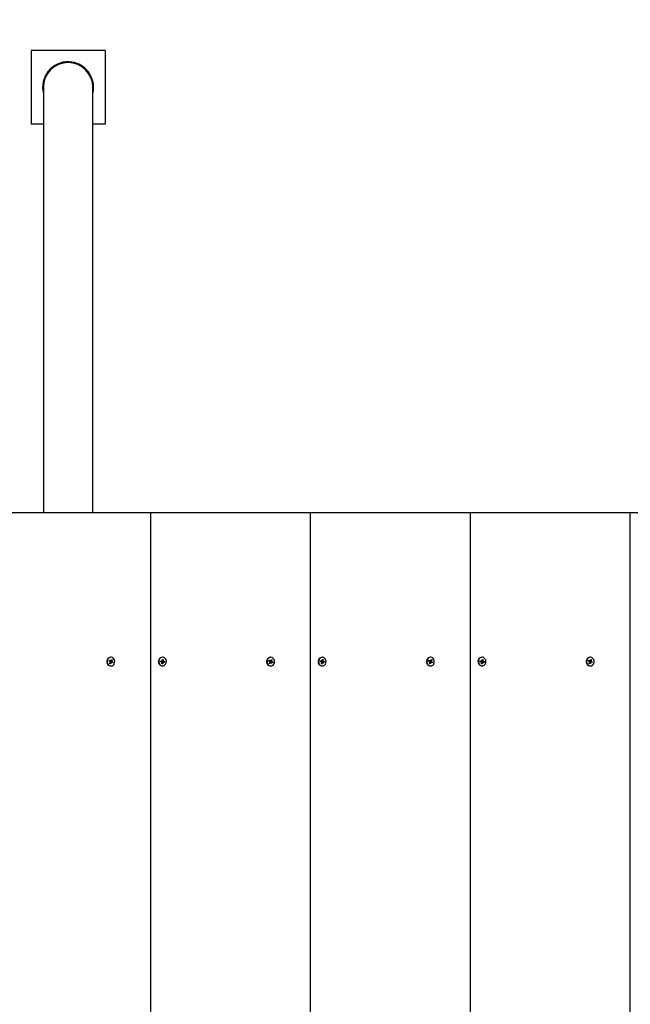
# Paper-space layout 'Основные габаритные размеры' of a CAD drawing. Units: millimetres. Extents: x 6.1 to 21.6, y 4.4 to 18.8.
# Drawn here: x 8.7 to 9.1, y 11.6 to 12.3 of the extents above; entities that cross this region are included whole.
import ezdxf

# ---------------------------------------------------------------- set-up
doc = ezdxf.new("R2010")
doc.units = ezdxf.units.MM
doc.header["$LTSCALE"] = 115
doc.header["$PDSIZE"] = -1
doc.linetypes.add('SLD-Сплошная', pattern=[0])
doc.layers.add('ПРИМЕЧАНИЯ', color=7, linetype='SLD-Сплошная')
doc.styles.add('SLDTEXTSTYLE1', font='isocpeui_0.ttf')
doc.dimstyles.new('SLDDIMSTYLE0', dxfattribs={"dimtxt": 0.345, "dimasz": 0.345, "dimexe": 0, "dimexo": 0.0625, "dimgap": 0.08625, "dimtad": 2, "dimrnd": 1e-09, "dimzin": 12, "dimdsep": 46, "dimtxsty": 'SLDTEXTSTYLE1', "dimsah": 1, "dimcen": 0.09, "dimadec": 0, "dimazin": 3, "dimtfac": 1, "dimtdec": 3, "dimtofl": 0, "dimtmove": 0, "dimatfit": 3, "dimfxl": 1, "dimfrac": 2, "dimtolj": 1, "dimtzin": 12, "dimarcsym": 0})

# ---------------------------------------------------------------- blocks, each defined once
blk = doc.blocks.new('_D_9')
at = {"layer": 'Defpoints', "color": 0, "transparency": 16777216}
for p in [(18.64066, 18.32041), (6.06547, 11.80242), (18.64066, 11.69942)]:
    blk.add_point(p, dxfattribs=at)
at = {"layer": 'ПРИМЕЧАНИЯ', "color": 0, "lineweight": -2, "transparency": 16777216}
for p, q in [((6.06547, 11.86492), (6.06547, 18.32041)), ((6.41047, 18.32041), (18.29566, 18.32041)), ((18.64066, 11.76192), (18.64066, 18.32041))]:
    blk.add_line(p, q, dxfattribs=at)
at = {"layer": 'ПРИМЕЧАНИЯ', "color": 0, "transparency": 16777216}
for points in [[(6.41047, 18.37791), (6.41047, 18.26291), (6.06547, 18.32041)], [(18.29566, 18.37791), (18.29566, 18.26291), (18.64066, 18.32041)]]:
    blk.add_solid(points, dxfattribs=at)
at = {"layer": 'ПРИМЕЧАНИЯ', "color": 0, "transparency": 16777216, "insert": (12.34332, 18.75166), "char_height": 0.345, "attachment_point": 2, "style": 'SLDTEXTSTYLE1'}
blk.add_mtext('\\A1;12.58м', dxfattribs=at)
blk = doc.blocks.new('*D27')
at = {"layer": 'Defpoints', "color": 0, "transparency": 16777216}
for p in [(17.1404, 16.88177), (17.1404, 11.32433), (7.56547, 11.16792)]:
    blk.add_point(p, dxfattribs=at)
at = {"layer": 'ПРИМЕЧАНИЯ', "color": 0, "lineweight": -2, "transparency": 16777216}
for p, q in [((7.56547, 11.23042), (7.56547, 16.88177)), ((7.91047, 16.88177), (16.7954, 16.88177)), ((17.1404, 11.38683), (17.1404, 16.88177))]:
    blk.add_line(p, q, dxfattribs=at)
at = {"layer": 'ПРИМЕЧАНИЯ', "color": 0, "transparency": 16777216}
for points in [[(7.91047, 16.93927), (7.91047, 16.82427), (7.56547, 16.88177)], [(16.7954, 16.93927), (16.7954, 16.82427), (17.1404, 16.88177)]]:
    blk.add_solid(points, dxfattribs=at)
at = {"layer": 'ПРИМЕЧАНИЯ', "color": 0, "transparency": 16777216, "insert": (12.35293, 17.14274), "char_height": 0.345, "attachment_point": 5, "style": 'SLDTEXTSTYLE1'}
blk.add_mtext('\\A1;9.57м', dxfattribs=at)

psp = doc.layouts.new('Основные габаритные размеры')

# ---------------------------------------------------------------- linework, layer by layer
at = {"color": 7, "linetype": 'SLD-Сплошная', "lineweight": 25}
for p, q in [((8.71947, 12.23492), (8.71947, 12.18492)), ((8.76947, 12.23492), (8.71947, 12.23492)), ((8.76947, 12.23492), (8.76947, 12.18492)), ((8.72772, 12.20992), (8.72772, 11.92192)), ((8.76122, 11.92192), (8.76122, 12.20992)), ((8.72772, 12.18492), (8.71947, 12.18492)), ((8.76947, 12.18492), (8.76122, 12.18492)), ((8.69221, 11.92192), (8.80046, 11.92192)), ((8.80046, 10.92192), (8.80046, 11.92192)), ((8.80046, 11.92192), (8.90872, 11.92192)), ((8.90872, 11.92192), (9.01697, 11.92192)), ((8.90872, 10.92192), (8.90872, 11.92192)), ((9.01697, 11.92192), (9.12522, 11.92192)), ((9.01697, 10.92192), (9.01697, 11.92192)), ((9.12522, 11.92192), (9.23348, 11.92192)), ((9.12522, 10.92192), (9.12522, 11.92192)), ((8.77217, 11.82118), (8.77241, 11.82183)), ((8.77277, 11.82089), (8.77217, 11.82118)), ((8.77222, 11.82116), (8.77235, 11.82152)), ((8.77235, 11.82153), (8.77241, 11.82183)), ((8.77241, 11.82183), (8.773, 11.82153)), ((8.77246, 11.8215), (8.77314, 11.8215)), ((8.77263, 11.82052), (8.77291, 11.82076)), ((8.77297, 11.82057), (8.77263, 11.82052)), ((8.77269, 11.81967), (8.77295, 11.82036)), ((8.77325, 11.8194), (8.77269, 11.81967)), ((8.77286, 11.82009), (8.77325, 11.8194)), ((8.77314, 11.8219), (8.77335, 11.82158)), ((8.77318, 11.8215), (8.77314, 11.8219)), ((8.77383, 11.82033), (8.77315, 11.82033)), ((8.77318, 11.82151), (8.77333, 11.82144)), ((8.77348, 11.82387), (8.77323, 11.82387)), ((8.77323, 11.81797), (8.77348, 11.81797)), ((8.77351, 11.82009), (8.77325, 11.8194)), ((8.77349, 11.82096), (8.77326, 11.82033)), ((8.77337, 11.82147), (8.77427, 11.82216)), ((8.77342, 11.82116), (8.77433, 11.82131)), ((8.77346, 11.82174), (8.77371, 11.82243)), ((8.77355, 11.82094), (8.7748, 11.82065)), ((8.77383, 11.81993), (8.77362, 11.82025)), ((8.77371, 11.82243), (8.77427, 11.82216)), ((8.77378, 11.82033), (8.77383, 11.81993)), ((8.77456, 11.82001), (8.77396, 11.8203)), ((8.77399, 11.82126), (8.77433, 11.82131)), ((8.77427, 11.82216), (8.77402, 11.82147)), ((8.77433, 11.82131), (8.77406, 11.82107)), ((8.7742, 11.82094), (8.7748, 11.82065)), ((8.7748, 11.82065), (8.77456, 11.82001)), ((8.80712, 11.82078), (8.80721, 11.82148)), ((8.80777, 11.82068), (8.80712, 11.82078)), ((8.80713, 11.82078), (8.8072, 11.82137)), ((8.8072, 11.82137), (8.80721, 11.82148)), ((8.8072, 11.82137), (8.80722, 11.82136)), ((8.80721, 11.82148), (8.80785, 11.82137)), ((8.80722, 11.82136), (8.8079, 11.82136)), ((8.80772, 11.82028), (8.80793, 11.82059)), ((8.80804, 11.82043), (8.80772, 11.82028)), ((8.80784, 11.818), (8.8082, 11.81797)), ((8.8079, 11.82176), (8.80818, 11.82152)), ((8.80803, 11.82139), (8.8079, 11.82176)), ((8.80797, 11.81948), (8.80806, 11.82022)), ((8.80857, 11.81938), (8.80797, 11.81948)), ((8.80804, 11.82008), (8.80857, 11.81938)), ((8.80845, 11.82387), (8.8082, 11.82387)), ((8.8082, 11.81797), (8.80845, 11.81797)), ((8.80823, 11.82165), (8.80894, 11.82235)), ((8.80825, 11.82171), (8.80834, 11.82245)), ((8.809, 11.82047), (8.80832, 11.82047)), ((8.80834, 11.82245), (8.80894, 11.82235)), ((8.80843, 11.82116), (8.80834, 11.82047)), ((8.80849, 11.82116), (8.80978, 11.82105)), ((8.80866, 11.82012), (8.80857, 11.81938)), ((8.809, 11.82007), (8.80873, 11.82031)), ((8.80894, 11.82235), (8.80885, 11.82161)), ((8.80887, 11.8214), (8.80919, 11.82155)), ((8.80888, 11.82044), (8.809, 11.82007)), ((8.80919, 11.82155), (8.80898, 11.82124)), ((8.8097, 11.82036), (8.80905, 11.82046)), ((8.80914, 11.82116), (8.80978, 11.82105)), ((8.80978, 11.82105), (8.8097, 11.82036)), ((8.88042, 11.82118), (8.88066, 11.82183)), ((8.88102, 11.82089), (8.88042, 11.82118)), ((8.88047, 11.82116), (8.88061, 11.82152)), ((8.88061, 11.82153), (8.88066, 11.82183)), ((8.88066, 11.82183), (8.88126, 11.82153)), ((8.88071, 11.8215), (8.88139, 11.8215)), ((8.88088, 11.82052), (8.88116, 11.82076)), ((8.88123, 11.82057), (8.88088, 11.82052)), ((8.88095, 11.81967), (8.8812, 11.82036)), ((8.88151, 11.8194), (8.88095, 11.81967)), ((8.88111, 11.82009), (8.88151, 11.8194)), ((8.88139, 11.8219), (8.8816, 11.82158)), ((8.88143, 11.8215), (8.88139, 11.8219)), ((8.88208, 11.82033), (8.8814, 11.82033)), ((8.88143, 11.82151), (8.88158, 11.82144)), ((8.88174, 11.82387), (8.88149, 11.82387)), ((8.88149, 11.81797), (8.88174, 11.81797)), ((8.88174, 11.82096), (8.88151, 11.82033)), ((8.88176, 11.82009), (8.88151, 11.8194)), ((8.88162, 11.82147), (8.88252, 11.82216)), ((8.88168, 11.82116), (8.88259, 11.82131)), ((8.88171, 11.82174), (8.88197, 11.82243)), ((8.8818, 11.82094), (8.88305, 11.82065)), ((8.88208, 11.81993), (8.88187, 11.82025)), ((8.88197, 11.82243), (8.88252, 11.82216)), ((8.88204, 11.82033), (8.88208, 11.81993)), ((8.88281, 11.82001), (8.88221, 11.8203)), ((8.88224, 11.82126), (8.88259, 11.82131)), ((8.88252, 11.82216), (8.88227, 11.82147)), ((8.88259, 11.82131), (8.88231, 11.82107)), ((8.88245, 11.82094), (8.88305, 11.82065)), ((8.88305, 11.82065), (8.88281, 11.82001)), ((8.91538, 11.82078), (8.91546, 11.82148)), ((8.91602, 11.82068), (8.91538, 11.82078)), ((8.91539, 11.82078), (8.91546, 11.82137)), ((8.91546, 11.82148), (8.91611, 11.82137)), ((8.91546, 11.82137), (8.91546, 11.82148)), ((8.91546, 11.82137), (8.91548, 11.82136)), ((8.91548, 11.82136), (8.91616, 11.82136)), ((8.91597, 11.82028), (8.91619, 11.82059)), ((8.91629, 11.82043), (8.91597, 11.82028)), ((8.91609, 11.818), (8.91646, 11.81797)), ((8.91616, 11.82176), (8.91643, 11.82152)), ((8.91629, 11.82139), (8.91616, 11.82176)), ((8.91622, 11.81948), (8.91631, 11.82022)), ((8.91682, 11.81938), (8.91622, 11.81948)), ((8.9163, 11.82008), (8.91682, 11.81938)), ((8.91671, 11.82387), (8.91646, 11.82387)), ((8.91646, 11.81797), (8.91671, 11.81797)), ((8.91649, 11.82165), (8.91719, 11.82235)), ((8.9165, 11.82171), (8.91659, 11.82245)), ((8.91726, 11.82047), (8.91658, 11.82047)), ((8.91659, 11.82245), (8.91719, 11.82235)), ((8.91668, 11.82116), (8.9166, 11.82047)), ((8.91674, 11.82116), (8.91804, 11.82105)), ((8.91691, 11.82012), (8.91682, 11.81938)), ((8.91726, 11.82007), (8.91699, 11.82031)), ((8.91719, 11.82235), (8.9171, 11.82161)), ((8.91712, 11.8214), (8.91744, 11.82155)), ((8.91713, 11.82044), (8.91726, 11.82007)), ((8.91744, 11.82155), (8.91723, 11.82124)), ((8.91795, 11.82036), (8.91731, 11.82046)), ((8.91739, 11.82116), (8.91804, 11.82105)), ((8.91804, 11.82105), (8.91795, 11.82036)), ((8.98868, 11.82118), (8.98891, 11.82183)), ((8.98927, 11.82089), (8.98868, 11.82118)), ((8.98873, 11.82116), (8.98886, 11.82152)), ((8.98886, 11.82153), (8.98891, 11.82183)), ((8.98891, 11.82183), (8.98951, 11.82153)), ((8.98897, 11.8215), (8.98965, 11.8215)), ((8.98914, 11.82052), (8.98941, 11.82076)), ((8.98948, 11.82057), (8.98914, 11.82052)), ((8.9892, 11.81967), (8.98946, 11.82036)), ((8.98976, 11.8194), (8.9892, 11.81967)), ((8.98936, 11.82009), (8.98976, 11.8194)), ((8.98965, 11.8219), (8.98985, 11.82158)), ((8.98969, 11.8215), (8.98965, 11.8219)), ((8.99033, 11.82033), (8.98965, 11.82033)), ((8.98969, 11.82151), (8.98983, 11.82144)), ((8.98999, 11.82387), (8.98974, 11.82387)), ((8.98974, 11.81797), (8.98999, 11.81797)), ((8.99001, 11.82009), (8.98976, 11.8194)), ((8.99, 11.82096), (8.98977, 11.82033)), ((8.98987, 11.82147), (8.99078, 11.82216)), ((8.98993, 11.82116), (8.99084, 11.82131)), ((8.98997, 11.82174), (8.99022, 11.82243)), ((8.99006, 11.82094), (8.9913, 11.82065)), ((8.99033, 11.81993), (8.99012, 11.82025)), ((8.99022, 11.82243), (8.99078, 11.82216)), ((8.99029, 11.82033), (8.99033, 11.81993)), ((8.99107, 11.82001), (8.99047, 11.8203)), ((8.9905, 11.82126), (8.99084, 11.82131)), ((8.99078, 11.82216), (8.99052, 11.82147)), ((8.99084, 11.82131), (8.99056, 11.82107)), ((8.99071, 11.82094), (8.9913, 11.82065)), ((8.9913, 11.82065), (8.99107, 11.82001)), ((9.02363, 11.82078), (9.02372, 11.82148)), ((9.02427, 11.82068), (9.02363, 11.82078)), ((9.02364, 11.82078), (9.02371, 11.82137)), ((9.02371, 11.82137), (9.02372, 11.82148)), ((9.02371, 11.82137), (9.02373, 11.82136)), ((9.02372, 11.82148), (9.02436, 11.82137)), ((9.02373, 11.82136), (9.02441, 11.82136)), ((9.02423, 11.82028), (9.02444, 11.82059)), ((9.02455, 11.82043), (9.02423, 11.82028)), ((9.02435, 11.818), (9.02471, 11.81797)), ((9.02441, 11.82176), (9.02468, 11.82152)), ((9.02454, 11.82139), (9.02441, 11.82176)), ((9.02448, 11.81948), (9.02457, 11.82022)), ((9.02508, 11.81938), (9.02448, 11.81948)), ((9.02455, 11.82008), (9.02508, 11.81938)), ((9.02496, 11.82387), (9.02471, 11.82387)), ((9.02471, 11.81797), (9.02496, 11.81797)), ((9.02474, 11.82165), (9.02545, 11.82235)), ((9.02475, 11.82171), (9.02484, 11.82245)), ((9.02551, 11.82047), (9.02483, 11.82047)), ((9.02484, 11.82245), (9.02545, 11.82235)), ((9.02494, 11.82116), (9.02485, 11.82047)), ((9.025, 11.82116), (9.02629, 11.82105)), ((9.02517, 11.82012), (9.02508, 11.81938)), ((9.02551, 11.82007), (9.02524, 11.82031)), ((9.02545, 11.82235), (9.02535, 11.82161)), ((9.02537, 11.8214), (9.0257, 11.82155)), ((9.02538, 11.82044), (9.02551, 11.82007)), ((9.0257, 11.82155), (9.02548, 11.82124)), ((9.0262, 11.82036), (9.02556, 11.82046)), ((9.02565, 11.82116), (9.02629, 11.82105)), ((9.02629, 11.82105), (9.0262, 11.82036)), ((9.09693, 11.82118), (9.09717, 11.82183)), ((9.09753, 11.82089), (9.09693, 11.82118)), ((9.09698, 11.82116), (9.09711, 11.82152)), ((9.09711, 11.82153), (9.09717, 11.82183)), ((9.09717, 11.82183), (9.09776, 11.82153)), ((9.09722, 11.8215), (9.0979, 11.8215)), ((9.09739, 11.82052), (9.09767, 11.82076)), ((9.09773, 11.82057), (9.09739, 11.82052)), ((9.09745, 11.81967), (9.09771, 11.82036)), ((9.09801, 11.8194), (9.09745, 11.81967)), ((9.09762, 11.82009), (9.09801, 11.8194)), ((9.0979, 11.8219), (9.09811, 11.82158)), ((9.09794, 11.8215), (9.0979, 11.8219)), ((9.09858, 11.82033), (9.0979, 11.82033)), ((9.09794, 11.82151), (9.09809, 11.82144)), ((9.09824, 11.82387), (9.09799, 11.82387)), ((9.09799, 11.81797), (9.09824, 11.81797)), ((9.09827, 11.82009), (9.09801, 11.8194)), ((9.09825, 11.82096), (9.09802, 11.82033)), ((9.09813, 11.82147), (9.09903, 11.82216)), ((9.09818, 11.82116), (9.09909, 11.82131)), ((9.09822, 11.82174), (9.09847, 11.82243)), ((9.09831, 11.82094), (9.09956, 11.82065)), ((9.09858, 11.81993), (9.09838, 11.82025)), ((9.09847, 11.82243), (9.09903, 11.82216)), ((9.09854, 11.82033), (9.09858, 11.81993)), ((9.09932, 11.82001), (9.09872, 11.8203)), ((9.09875, 11.82126), (9.09909, 11.82131)), ((9.09903, 11.82216), (9.09878, 11.82147)), ((9.09909, 11.82131), (9.09882, 11.82107)), ((9.09896, 11.82094), (9.09956, 11.82065)), ((9.09956, 11.82065), (9.09932, 11.82001))]:
    psp.add_line(p, q, dxfattribs=at)
at = {"color": 7, "linetype": 'SLD-Сплошная', "lineweight": 25, "flags": 128}
for points in [[(8.77248, 11.8182), (8.77334, 11.81797), (8.77423, 11.81809), (8.77502, 11.81856), (8.77562, 11.8193), (8.77597, 11.82025), (8.77602, 11.82127), (8.77576, 11.82225), (8.77523, 11.82307), (8.77448, 11.82363), (8.77362, 11.82386), (8.77274, 11.82374), (8.77195, 11.82327), (8.77134, 11.82253), (8.77099, 11.82158), (8.77095, 11.82056), (8.7712, 11.81958), (8.77174, 11.81876), (8.77248, 11.8182)], [(8.77223, 11.8182), (8.77309, 11.81797), (8.77323, 11.81797)], [(8.77235, 11.82152), (8.77241, 11.8215), (8.77246, 11.8215)], [(8.80809, 11.818), (8.80898, 11.81803), (8.8098, 11.81841), (8.81046, 11.81909), (8.81088, 11.82), (8.81101, 11.82101), (8.81083, 11.82201), (8.81036, 11.82288), (8.80966, 11.82352), (8.80882, 11.82384), (8.80793, 11.8238), (8.80711, 11.82342), (8.80645, 11.82274), (8.80603, 11.82184), (8.8059, 11.82082), (8.80608, 11.81982), (8.80655, 11.81895), (8.80725, 11.81832), (8.80809, 11.818)], [(8.88073, 11.8182), (8.8816, 11.81797), (8.88248, 11.81809), (8.88327, 11.81856), (8.88388, 11.8193), (8.88422, 11.82025), (8.88427, 11.82127), (8.88401, 11.82225), (8.88348, 11.82307), (8.88274, 11.82363), (8.88187, 11.82386), (8.88099, 11.82374), (8.8802, 11.82327), (8.8796, 11.82253), (8.87925, 11.82158), (8.8792, 11.82056), (8.87946, 11.81958), (8.87999, 11.81876), (8.88073, 11.8182)], [(8.88048, 11.8182), (8.88135, 11.81797), (8.88149, 11.81797)], [(8.88061, 11.82152), (8.88066, 11.8215), (8.88071, 11.8215)], [(8.91634, 11.818), (8.91723, 11.81803), (8.91805, 11.81841), (8.91872, 11.81909), (8.91913, 11.82), (8.91926, 11.82101), (8.91908, 11.82201), (8.91861, 11.82288), (8.91791, 11.82352), (8.91707, 11.82384), (8.91618, 11.8238), (8.91536, 11.82342), (8.9147, 11.82274), (8.91428, 11.82184), (8.91415, 11.82082), (8.91434, 11.81982), (8.9148, 11.81895), (8.9155, 11.81832), (8.91634, 11.818)], [(8.98899, 11.8182), (8.98985, 11.81797), (8.99073, 11.81809), (8.99152, 11.81856), (8.99213, 11.8193), (8.99248, 11.82025), (8.99253, 11.82127), (8.99227, 11.82225), (8.99173, 11.82307), (8.99099, 11.82363), (8.99013, 11.82386), (8.98925, 11.82374), (8.98846, 11.82327), (8.98785, 11.82253), (8.9875, 11.82158), (8.98745, 11.82056), (8.98771, 11.81958), (8.98824, 11.81876), (8.98899, 11.8182)], [(8.98874, 11.8182), (8.9896, 11.81797), (8.98974, 11.81797)], [(8.98886, 11.82152), (8.98892, 11.8215), (8.98897, 11.8215)], [(9.0246, 11.818), (9.02548, 11.81803), (9.02631, 11.81841), (9.02697, 11.81909), (9.02739, 11.82), (9.02751, 11.82101), (9.02733, 11.82201), (9.02686, 11.82288), (9.02617, 11.82352), (9.02532, 11.82384), (9.02444, 11.8238), (9.02361, 11.82342), (9.02295, 11.82274), (9.02253, 11.82184), (9.02241, 11.82082), (9.02259, 11.81982), (9.02306, 11.81895), (9.02375, 11.81832), (9.0246, 11.818)], [(9.09724, 11.8182), (9.0981, 11.81797), (9.09899, 11.81809), (9.09978, 11.81856), (9.10038, 11.8193), (9.10073, 11.82025), (9.10078, 11.82127), (9.10052, 11.82225), (9.09999, 11.82307), (9.09924, 11.82363), (9.09838, 11.82386), (9.0975, 11.82374), (9.09671, 11.82327), (9.0961, 11.82253), (9.09575, 11.82158), (9.09571, 11.82056), (9.09596, 11.81958), (9.0965, 11.81876), (9.09724, 11.8182)], [(9.09699, 11.8182), (9.09785, 11.81797), (9.09799, 11.81797)], [(9.09711, 11.82152), (9.09717, 11.8215), (9.09722, 11.8215)]]:
    psp.add_lwpolyline(points, dxfattribs=at)
at = {"color": 7, "linetype": 'SLD-Сплошная', "lineweight": 25}
for centre, radius, start, end in [((8.74447, 12.20992), 0.01725, 88.35534, 193.82874), ((8.74447, 12.20992), 0.01675, 0, 180), ((8.74447, 12.20992), 0.01725, 346.17126, 88.35534), ((8.77364, 11.82087), 0.00302, 97.6833, 242.24956), ((8.77261, 11.82057), 0.000357, 32.42827, 63.30921), ((8.77315, 11.82), 0.000329, 91.11929, 142.94502), ((8.77252, 11.82052), 0.000458, 339.93123, 6.00748), ((8.77314, 11.8218), 0.000305, 243.49803, 277.82685), ((8.77373, 11.82131), 0.000426, 162.86724, 235.52634), ((8.77308, 11.82188), 0.000398, 311.51219, 340.14588), ((8.77388, 11.81996), 0.000392, 131.28561, 160.37246), ((8.77383, 11.82003), 0.000305, 63.56519, 97.83458), ((8.77444, 11.82131), 0.000454, 159.82552, 186.12128), ((8.77436, 11.82127), 0.000361, 212.55565, 243.12863), ((8.80855, 11.8209), 0.00299, 96.71835, 256.19766), ((8.80771, 11.82036), 0.000322, 47.13878, 80.26301), ((8.8079, 11.82167), 0.000304, 260.65561, 295.04583), ((8.8076, 11.82028), 0.000461, 352.99251, 18.92175), ((8.80833, 11.82013), 0.000332, 91.34896, 144.69091), ((8.80855, 11.82153), 0.00039, 182.31949, 251.50055), ((8.80782, 11.82176), 0.00043, 326.00788, 353.31313), ((8.8091, 11.82007), 0.000439, 146.28095, 173.04006), ((8.8093, 11.82155), 0.000457, 172.84249, 198.94711), ((8.809, 11.82016), 0.000306, 80.78492, 114.99178), ((8.8092, 11.82148), 0.000326, 227.33789, 260.12969), ((8.88189, 11.82087), 0.00302, 97.68065, 242.25221), ((8.88086, 11.82057), 0.00036, 32.55987, 63.17761), ((8.88141, 11.82), 0.000329, 91.11929, 142.94502), ((8.88078, 11.82052), 0.000454, 339.81459, 6.12412), ((8.88139, 11.8218), 0.000304, 243.44183, 277.88304), ((8.88199, 11.82131), 0.000427, 162.95452, 235.49019), ((8.88134, 11.82188), 0.000398, 311.51219, 340.14588), ((8.88213, 11.81995), 0.000397, 131.48369, 160.17438), ((8.88208, 11.82003), 0.000306, 63.62136, 97.77841), ((8.8827, 11.82131), 0.000456, 159.96182, 186.11626), ((8.88261, 11.82126), 0.00036, 212.48714, 243.19714), ((8.91681, 11.8209), 0.00299, 96.72144, 256.1992), ((8.91597, 11.82036), 0.000324, 47.21306, 80.18874), ((8.91616, 11.82167), 0.000305, 260.70631, 294.99513), ((8.91586, 11.82028), 0.000455, 352.76659, 19.01623), ((8.91659, 11.82014), 0.000332, 91.32043, 144.71944), ((8.91681, 11.82153), 0.000389, 182.23548, 251.53519), ((8.91607, 11.82176), 0.000436, 326.19516, 353.12586), ((8.91735, 11.82007), 0.000435, 146.1656, 173.15541), ((8.91755, 11.82155), 0.000454, 172.75481, 199.0348), ((8.91726, 11.82016), 0.000306, 80.78657, 114.99012), ((8.91745, 11.82148), 0.000326, 227.31705, 260.08474), ((8.99014, 11.82087), 0.00302, 97.68212, 242.24606), ((8.98911, 11.82057), 0.000357, 32.37831, 63.26279), ((8.98966, 11.82), 0.000328, 91.01882, 143.08867), ((8.98903, 11.82052), 0.000458, 339.93123, 6.00748), ((8.98965, 11.8218), 0.000304, 243.42671, 277.87351), ((8.99024, 11.82131), 0.000427, 162.93149, 235.46209), ((8.98959, 11.82188), 0.000398, 311.51219, 340.14588), ((8.99039, 11.81995), 0.000397, 131.48369, 160.17438), ((8.99033, 11.82003), 0.000305, 63.54866, 97.82654), ((8.99095, 11.82131), 0.000458, 159.94216, 186.00465), ((8.99087, 11.82126), 0.000358, 212.4242, 243.26007), ((9.02506, 11.8209), 0.00299, 96.71752, 256.20313), ((9.02422, 11.82036), 0.000324, 47.2337, 80.23388), ((9.02441, 11.82167), 0.000305, 260.70441, 294.99702), ((9.02411, 11.82028), 0.000458, 352.85404, 18.92878), ((9.02484, 11.82013), 0.000333, 91.44754, 144.19839), ((9.02506, 11.82153), 0.00039, 182.35064, 251.46939), ((9.02432, 11.82176), 0.00044, 326.31089, 353.01012), ((9.02559, 11.82007), 0.000429, 145.9781, 173.34291), ((9.02581, 11.82155), 0.00046, 172.9811, 198.94002), ((9.02551, 11.82016), 0.000305, 80.77327, 115.00343), ((9.0257, 11.82148), 0.000324, 227.24369, 260.15811), ((9.0984, 11.82087), 0.00302, 97.68513, 242.24773), ((9.09737, 11.82057), 0.000357, 32.42827, 63.30921), ((9.09791, 11.82), 0.000328, 91.01882, 143.08867), ((9.09728, 11.82052), 0.000458, 339.93123, 6.00748), ((9.0979, 11.8218), 0.000304, 243.42518, 277.87504), ((9.09849, 11.82131), 0.000426, 162.90067, 235.49291), ((9.09784, 11.82188), 0.000398, 311.51219, 340.14588), ((9.09864, 11.81995), 0.000397, 131.48369, 160.17438), ((9.09858, 11.82003), 0.000305, 63.55015, 97.82505), ((9.09921, 11.82131), 0.000458, 159.94216, 186.00465), ((9.09912, 11.82126), 0.000356, 212.32679, 243.35749)]:
    psp.add_arc(centre, radius, start, end, dxfattribs=at)
for centre, major_axis, ratio, start_param, end_param in [((8.77249, 11.8219), (0.000136, 0.0004), 0.062196, 2.759733, 2.847838), ((8.77263, 11.82052), (0.00235, -0.00039), 0.043709, 1.431295, 1.534473), ((8.77314, 11.8219), (0.00257, 0.00022), 0.130618, 4.677731, 4.782337), ((8.77383, 11.81993), (0.00263, 0.00004), 0.151206, 1.584173, 1.845972), ((8.77383, 11.81993), (0.00202, -0.00028), 0.142632, 1.693573, 1.955373), ((8.77369, 11.82131), (0.00056, 0.000296), 0.480571, 1.906189, 1.994294), ((8.77433, 11.82131), (0.00227, 0.0004), 0.005385, 1.721893, 1.983692), ((8.77433, 11.82131), (0.00251, -0.00029), 0.107736, 4.352636, 4.614436), ((8.77369, 11.82131), (0.000675, -0.000118), 0.565662, 4.521509, 4.609614), ((8.80725, 11.82176), (0.000049, 0.0004), 0.008665, 3.000014, 3.088119), ((8.80772, 11.82028), (0.00244, -0.00035), 0.079008, 1.449779, 1.532183), ((8.8079, 11.82176), (0.00251, 0.00029), 0.109826, 4.736864, 4.808252), ((8.809, 11.82007), (0.00261, 0.00013), 0.144498, 1.612788, 1.874587), ((8.809, 11.82007), (0.00209, -0.00035), 0.09508, 1.717282, 1.979082), ((8.80919, 11.82155), (0.00218, 0.00039), 0.041032, 4.295275, 4.557074), ((8.80919, 11.82155), (0.00257, -0.00022), 0.129125, 4.37836, 4.640159), ((8.80854, 11.82155), (0.000691, -0.000043), 0.575882, 4.588532, 4.676637), ((8.88074, 11.8219), (0.000136, 0.0004), 0.062196, 2.759733, 2.847838), ((8.88088, 11.82052), (0.00235, -0.00039), 0.043709, 1.431295, 1.534473), ((8.88139, 11.8219), (0.00257, 0.00022), 0.130618, 4.677731, 4.782337), ((8.88208, 11.81993), (0.00263, 0.00004), 0.151206, 1.584173, 1.845972), ((8.88208, 11.81993), (0.00202, -0.00028), 0.142632, 1.693573, 1.955373), ((8.88194, 11.82131), (0.00056, 0.000296), 0.480571, 1.906189, 1.994294), ((8.88259, 11.82131), (0.00227, 0.0004), 0.005385, 1.721893, 1.983692), ((8.88259, 11.82131), (0.00251, -0.00029), 0.107736, 4.352636, 4.614436), ((8.88194, 11.82131), (0.000675, -0.000118), 0.565662, 4.521509, 4.609614), ((8.91551, 11.82176), (0.000049, 0.0004), 0.008665, 3.000014, 3.088119), ((8.91597, 11.82028), (0.00244, -0.00035), 0.079008, 1.449779, 1.532183), ((8.91616, 11.82176), (0.00251, 0.00029), 0.109826, 4.736864, 4.808252), ((8.91726, 11.82007), (0.00261, 0.00013), 0.144498, 1.612788, 1.874587), ((8.91726, 11.82007), (0.00209, -0.00035), 0.09508, 1.717282, 1.979082), ((8.91744, 11.82155), (0.00218, 0.00039), 0.041032, 4.295275, 4.557074), ((8.91744, 11.82155), (0.00257, -0.00022), 0.129125, 4.37836, 4.640159), ((8.91679, 11.82155), (0.000691, -0.000043), 0.575882, 4.588532, 4.676637), ((8.989, 11.8219), (0.000136, 0.0004), 0.062196, 2.759733, 2.847838), ((8.98914, 11.82052), (0.00235, -0.00039), 0.043709, 1.431295, 1.534473), ((8.98965, 11.8219), (0.00257, 0.00022), 0.130618, 4.677731, 4.782337), ((8.99033, 11.81993), (0.00263, 0.00004), 0.151206, 1.584173, 1.845972), ((8.99033, 11.81993), (0.00202, -0.00028), 0.142632, 1.693573, 1.955373), ((8.99019, 11.82131), (0.00056, 0.000296), 0.480571, 1.906189, 1.994294), ((8.99084, 11.82131), (0.00227, 0.0004), 0.005385, 1.721893, 1.983692), ((8.99084, 11.82131), (0.00251, -0.00029), 0.107736, 4.352636, 4.614436), ((8.99019, 11.82131), (0.000675, -0.000118), 0.565662, 4.521509, 4.609614), ((9.02376, 11.82176), (0.000049, 0.0004), 0.008665, 3.000014, 3.088119), ((9.02423, 11.82028), (0.00244, -0.00035), 0.079008, 1.449779, 1.532183), ((9.02441, 11.82176), (0.00251, 0.00029), 0.109826, 4.736864, 4.808252), ((9.02551, 11.82007), (0.00261, 0.00013), 0.144498, 1.612788, 1.874587), ((9.02551, 11.82007), (0.00209, -0.00035), 0.09508, 1.717282, 1.979082), ((9.0257, 11.82155), (0.00218, 0.00039), 0.041032, 4.295275, 4.557074), ((9.0257, 11.82155), (0.00257, -0.00022), 0.129125, 4.37836, 4.640159), ((9.02505, 11.82155), (0.000691, -0.000043), 0.575882, 4.588532, 4.676637), ((9.09725, 11.8219), (0.000136, 0.0004), 0.062196, 2.759733, 2.847838), ((9.09739, 11.82052), (0.00235, -0.00039), 0.043709, 1.431295, 1.534473), ((9.0979, 11.8219), (0.00257, 0.00022), 0.130618, 4.677731, 4.782337), ((9.09858, 11.81993), (0.00263, 0.00004), 0.151206, 1.584173, 1.845972), ((9.09858, 11.81993), (0.00202, -0.00028), 0.142632, 1.693573, 1.955373), ((9.09845, 11.82131), (0.00056, 0.000296), 0.480571, 1.906189, 1.994294), ((9.09909, 11.82131), (0.00227, 0.0004), 0.005385, 1.721893, 1.983692), ((9.09909, 11.82131), (0.00251, -0.00029), 0.107736, 4.352636, 4.614436), ((9.09845, 11.82131), (0.000675, -0.000118), 0.565662, 4.521509, 4.609614)]:
    psp.add_ellipse(centre, major_axis=major_axis, ratio=ratio, start_param=start_param, end_param=end_param, dxfattribs=at)

# ---------------------------------------------------------------- dimensions: what is measured, and where the dimension line sits
at = {"layer": 'ПРИМЕЧАНИЯ', "color": 252, "true_color": 0x939598}
dim = psp.add_linear_dim(base=(18.64066, 18.32041), p1=(6.06547, 11.80242), p2=(18.64066, 11.69942), dimstyle='SLDDIMSTYLE0', override={"dimtad": 3, "dimpost": 'м'}, dxfattribs=at)
dim.commit()
dim.dimension.update_dxf_attribs({"geometry": '_D_9', "text_midpoint": (12.34332, 18.32041), "dimtype": 160})
at = {"layer": 'ПРИМЕЧАНИЯ', "color": 7}
dim = psp.add_linear_dim(base=(17.1404, 16.88177), p1=(7.56547, 11.16792), p2=(17.1404, 11.32433), dimstyle='SLDDIMSTYLE0', override={"dimtad": 3, "dimpost": 'м'}, dxfattribs=at)
dim.commit()
dim.dimension.update_dxf_attribs({"geometry": '*D27', "text_midpoint": (12.35293, 17.14274)})

doc.saveas('drawing.dxf')
